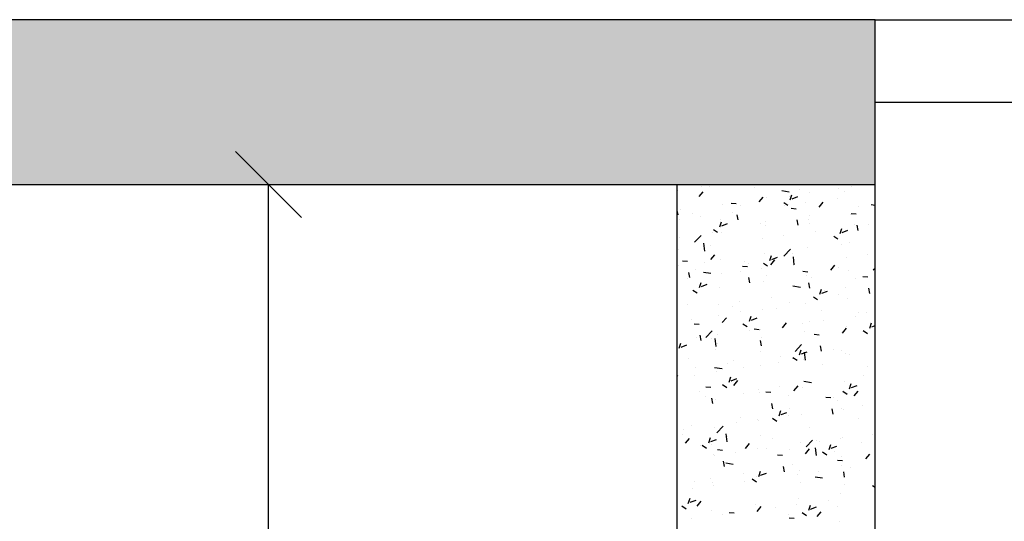
# Model space of a CAD drawing. Units: millimetres. Extents: x -5215 to 37911, y -2641 to 3974.
# Drawn here: x 6446 to 6464, y -2565 to -2556 of the extents above; entities that cross this region are included whole.
import ezdxf

# ---------------------------------------------------------------- set-up
doc = ezdxf.new("R2010")
doc.units = ezdxf.units.MM
doc.linetypes.add('CONTINU', pattern=[0])
doc.layers.add('DETALHES', color=7, linetype='Continuous')

# ---------------------------------------------------------------- blocks, each defined once
blk = doc.blocks.new('_OBLIQUE')
at = {"color": 0, "linetype": 'ByBlock'}
blk.add_line((-0.5, -0.5), (0.5, 0.5), dxfattribs=at)

msp = doc.modelspace()

# ---------------------------------------------------------------- hatches: boundary and pattern name
at = {"layer": 'DETALHES', "linetype": 'CONTINU', "ltscale": 50}
msp.add_hatch(color=256, dxfattribs=at).paths.add_polyline_path([(6461.464, -2555.761), (6441.065, -2555.761), (6441.065, -2558.761), (6461.464, -2558.761)])

# ---------------------------------------------------------------- linework, layer by layer
at = {"layer": 'DETALHES', "color": 5, "linetype": 'CONTINU', "ltscale": 50}
for p, q in [((6461.464, -2555.761), (6503.938, -2555.761)), ((6461.464, -2557.261), (6503.938, -2557.261))]:
    msp.add_line(p, q, dxfattribs=at)
at = {"layer": 'DETALHES', "color": 250}
msp.add_line((6450.424, -2579.488), (6450.424, -2558.761), dxfattribs=at)
at = {"layer": 'DETALHES', "color": 7}
for p, q in [((6457.864, -2597.161), (6457.864, -2558.761)), ((6458.302, -2558.793), (6458.302, -2558.793)), ((6458.457, -2558.79), (6458.457, -2558.79)), ((6461.464, -2600.761), (6461.464, -2558.761)), ((6457.864, -2558.862), (6457.87, -2558.86)), ((6458.26, -2558.982), (6458.333, -2558.894)), ((6459.271, -2558.825), (6459.271, -2558.825)), ((6459.765, -2558.872), (6459.901, -2558.893)), ((6459.919, -2559.042), (6459.949, -2558.95)), ((6460.085, -2558.859), (6460.085, -2558.859)), ((6460.264, -2558.9), (6460.264, -2558.9)), ((6460.797, -2558.836), (6460.797, -2558.836)), ((6460.898, -2558.893), (6460.898, -2558.893)), ((6461.034, -2558.802), (6461.034, -2558.802)), ((6458.69, -2559.121), (6458.69, -2559.121)), ((6458.841, -2559.099), (6458.932, -2559.107)), ((6459.02, -2559.141), (6459.02, -2559.141)), ((6459.353, -2559.078), (6459.426, -2558.99)), ((6459.482, -2559.007), (6459.482, -2559.007)), ((6459.801, -2559.088), (6459.877, -2559.139)), ((6459.822, -2559.141), (6459.822, -2559.141)), ((6459.909, -2558.989), (6459.909, -2558.989)), ((6459.954, -2559.023), (6460.06, -2558.982)), ((6460.204, -2559.091), (6460.204, -2559.091)), ((6460.446, -2559.173), (6460.519, -2559.086)), ((6460.781, -2559.015), (6460.781, -2559.015)), ((6461.392, -2559.124), (6461.464, -2559.135)), ((6457.877, -2559.311), (6457.864, -2559.238)), ((6457.921, -2559.219), (6457.921, -2559.219)), ((6458.131, -2559.294), (6458.131, -2559.294)), ((6458.86, -2559.268), (6458.86, -2559.268)), ((6458.97, -2559.407), (6458.953, -2559.311)), ((6459.934, -2559.195), (6460.026, -2559.203)), ((6460.274, -2559.323), (6460.274, -2559.323)), ((6461.016, -2559.31), (6461.016, -2559.31)), ((6461.028, -2559.291), (6461.119, -2559.298)), ((6461.163, -2559.171), (6461.163, -2559.171)), ((6457.901, -2559.394), (6457.901, -2559.394)), ((6458.283, -2559.344), (6458.283, -2559.344)), ((6458.638, -2559.534), (6458.669, -2559.442)), ((6458.647, -2559.395), (6458.647, -2559.395)), ((6458.673, -2559.514), (6458.78, -2559.473)), ((6459.385, -2559.476), (6459.385, -2559.476)), ((6459.46, -2559.429), (6459.46, -2559.429)), ((6459.463, -2559.514), (6459.463, -2559.514)), ((6460.063, -2559.502), (6460.046, -2559.407)), ((6460.246, -2559.407), (6460.246, -2559.407)), ((6460.274, -2559.463), (6460.274, -2559.463)), ((6461.087, -2559.498), (6461.087, -2559.498)), ((6461.156, -2559.598), (6461.139, -2559.503)), ((6461.343, -2559.489), (6461.343, -2559.489)), ((6458.178, -2559.812), (6458.297, -2559.689)), ((6458.496, -2559.628), (6458.496, -2559.628)), ((6458.52, -2559.58), (6458.596, -2559.631)), ((6458.672, -2559.629), (6458.672, -2559.629)), ((6459.803, -2559.692), (6459.803, -2559.692)), ((6460.38, -2559.616), (6460.38, -2559.616)), ((6460.828, -2559.656), (6460.859, -2559.564)), ((6460.863, -2559.636), (6460.97, -2559.595)), ((6457.902, -2559.726), (6457.902, -2559.726)), ((6458.366, -2559.973), (6458.349, -2559.828)), ((6458.459, -2559.869), (6458.459, -2559.869)), ((6459.421, -2559.742), (6459.421, -2559.742)), ((6460.71, -2559.702), (6460.786, -2559.753)), ((6460.856, -2559.856), (6460.856, -2559.856)), ((6460.997, -2559.817), (6460.997, -2559.817)), ((6457.882, -2559.945), (6457.882, -2559.945)), ((6458.471, -2560.128), (6458.545, -2560.041)), ((6459.445, -2560.022), (6459.445, -2560.022)), ((6459.804, -2560.065), (6459.923, -2559.941)), ((6459.967, -2560.009), (6459.967, -2560.009)), ((6460.227, -2559.914), (6460.227, -2559.914)), ((6461.323, -2560.04), (6461.323, -2560.04)), ((6457.96, -2560.15), (6458.051, -2560.158)), ((6458.35, -2560.173), (6458.35, -2560.173)), ((6458.653, -2560.136), (6458.653, -2560.136)), ((6459.078, -2560.162), (6459.078, -2560.162)), ((6459.163, -2560.208), (6459.163, -2560.208)), ((6459.43, -2560.193), (6459.506, -2560.244)), ((6459.548, -2560.147), (6459.579, -2560.055)), ((6459.564, -2560.224), (6459.638, -2560.136)), ((6459.583, -2560.128), (6459.69, -2560.087)), ((6459.992, -2560.225), (6459.976, -2560.08)), ((6459.979, -2560.217), (6459.979, -2560.217)), ((6460.657, -2560.32), (6460.731, -2560.232)), ((6460.942, -2560.09), (6460.942, -2560.09)), ((6457.883, -2560.234), (6457.883, -2560.234)), ((6458.089, -2560.457), (6458.071, -2560.362)), ((6458.19, -2560.314), (6458.19, -2560.314)), ((6458.341, -2560.356), (6458.476, -2560.377)), ((6458.671, -2560.378), (6458.671, -2560.378)), ((6459.02, -2560.343), (6459.02, -2560.343)), ((6459.053, -2560.246), (6459.144, -2560.254)), ((6459.402, -2560.293), (6459.402, -2560.293)), ((6459.977, -2560.242), (6459.977, -2560.242)), ((6460.146, -2560.341), (6460.237, -2560.349)), ((6460.79, -2560.276), (6460.79, -2560.276)), ((6460.979, -2560.324), (6460.979, -2560.324)), ((6461.431, -2560.317), (6461.464, -2560.283)), ((6458.058, -2560.47), (6458.058, -2560.47)), ((6458.267, -2560.639), (6458.298, -2560.547)), ((6458.302, -2560.619), (6458.409, -2560.579)), ((6459.182, -2560.553), (6459.164, -2560.458)), ((6459.426, -2560.529), (6459.426, -2560.529)), ((6459.485, -2560.412), (6459.485, -2560.412)), ((6460.209, -2560.422), (6460.209, -2560.422)), ((6460.275, -2560.649), (6460.257, -2560.553)), ((6460.298, -2560.447), (6460.298, -2560.447)), ((6461.112, -2560.481), (6461.112, -2560.481)), ((6461.239, -2560.437), (6461.33, -2560.445)), ((6457.865, -2560.741), (6457.865, -2560.741)), ((6458.149, -2560.685), (6458.225, -2560.736)), ((6458.635, -2560.643), (6458.635, -2560.643)), ((6459.967, -2560.608), (6460.103, -2560.629)), ((6460.457, -2560.761), (6460.488, -2560.669)), ((6460.493, -2560.742), (6460.599, -2560.701)), ((6460.541, -2560.691), (6460.541, -2560.691)), ((6460.793, -2560.766), (6460.793, -2560.766)), ((6460.922, -2560.641), (6460.922, -2560.641)), ((6461.368, -2560.744), (6461.35, -2560.649)), ((6458.047, -2560.948), (6458.047, -2560.948)), ((6458.62, -2560.944), (6458.62, -2560.944)), ((6459.001, -2560.894), (6459.001, -2560.894)), ((6459.578, -2560.818), (6459.578, -2560.818)), ((6459.904, -2560.918), (6459.904, -2560.918)), ((6460.19, -2560.929), (6460.19, -2560.929)), ((6460.34, -2560.807), (6460.415, -2560.858)), ((6460.96, -2560.831), (6460.96, -2560.831)), ((6458.86, -2560.982), (6458.86, -2560.982)), ((6459.015, -2561.071), (6459.015, -2561.071)), ((6459.408, -2561.036), (6459.408, -2561.036)), ((6459.674, -2561.017), (6459.674, -2561.017)), ((6460.487, -2561.051), (6460.487, -2561.051)), ((6461.158, -2561.1), (6461.158, -2561.1)), ((6461.301, -2561.085), (6461.301, -2561.085)), ((6458.127, -2561.223), (6458.127, -2561.223)), ((6458.171, -2561.296), (6458.262, -2561.304)), ((6458.616, -2561.151), (6458.616, -2561.151)), ((6458.683, -2561.275), (6458.756, -2561.187)), ((6459.059, -2561.298), (6459.135, -2561.349)), ((6459.177, -2561.253), (6459.208, -2561.161)), ((6459.212, -2561.233), (6459.319, -2561.192)), ((6459.776, -2561.37), (6459.849, -2561.283)), ((6460.14, -2561.293), (6460.14, -2561.293)), ((6460.269, -2561.253), (6460.269, -2561.253)), ((6460.521, -2561.242), (6460.521, -2561.242)), ((6461.099, -2561.166), (6461.099, -2561.166)), ((6461.367, -2561.375), (6461.398, -2561.283)), ((6458.38, -2561.549), (6458.499, -2561.425)), ((6459.177, -2561.419), (6459.177, -2561.419)), ((6459.264, -2561.392), (6459.355, -2561.4)), ((6459.381, -2561.406), (6459.381, -2561.406)), ((6460.172, -2561.436), (6460.172, -2561.436)), ((6460.869, -2561.466), (6460.942, -2561.378)), ((6460.941, -2561.339), (6460.941, -2561.339)), ((6461.249, -2561.42), (6461.325, -2561.472)), ((6461.402, -2561.355), (6461.464, -2561.332)), ((6457.896, -2561.744), (6457.927, -2561.652)), ((6458.219, -2561.546), (6458.219, -2561.546)), ((6458.3, -2561.604), (6458.282, -2561.508)), ((6458.492, -2561.558), (6458.492, -2561.558)), ((6458.568, -2561.709), (6458.551, -2561.565)), ((6458.598, -2561.658), (6458.598, -2561.658)), ((6458.6, -2561.495), (6458.6, -2561.495)), ((6459.393, -2561.699), (6459.376, -2561.604)), ((6459.389, -2561.544), (6459.389, -2561.544)), ((6460.357, -2561.488), (6460.448, -2561.496)), ((6461.45, -2561.583), (6461.464, -2561.584)), ((6457.932, -2561.725), (6458.038, -2561.684)), ((6458.563, -2561.761), (6458.563, -2561.761)), ((6459.377, -2561.795), (6459.377, -2561.795)), ((6460.006, -2561.801), (6460.125, -2561.678)), ((6460.087, -2561.866), (6460.118, -2561.774)), ((6460.12, -2561.843), (6460.12, -2561.843)), ((6460.122, -2561.847), (6460.229, -2561.806)), ((6460.195, -2561.962), (6460.178, -2561.817)), ((6460.19, -2561.83), (6460.19, -2561.83)), ((6460.486, -2561.795), (6460.469, -2561.7)), ((6460.698, -2561.767), (6460.698, -2561.767)), ((6460.851, -2561.786), (6460.851, -2561.786)), ((6458.071, -2561.931), (6458.071, -2561.931)), ((6458.776, -2562.02), (6458.776, -2562.02)), ((6458.885, -2561.966), (6458.885, -2561.966)), ((6459.698, -2562), (6459.698, -2562)), ((6459.739, -2561.894), (6459.739, -2561.894)), ((6459.963, -2561.939), (6459.963, -2561.939)), ((6459.969, -2561.912), (6460.045, -2561.963)), ((6460.153, -2561.944), (6460.153, -2561.944)), ((6460.923, -2561.846), (6460.923, -2561.846)), ((6461.004, -2561.864), (6461.004, -2561.864)), ((6458.199, -2562.096), (6458.199, -2562.096)), ((6458.543, -2562.093), (6458.678, -2562.114)), ((6458.579, -2562.165), (6458.579, -2562.165)), ((6459.074, -2562.091), (6459.074, -2562.091)), ((6459.371, -2562.051), (6459.371, -2562.051)), ((6460.512, -2562.035), (6460.512, -2562.035)), ((6461.325, -2562.069), (6461.325, -2562.069)), ((6457.864, -2562.251), (6457.875, -2562.238)), ((6458.185, -2562.244), (6458.185, -2562.244)), ((6458.806, -2562.358), (6458.837, -2562.266)), ((6458.841, -2562.338), (6458.948, -2562.297)), ((6458.894, -2562.421), (6458.968, -2562.333)), ((6460.169, -2562.345), (6460.305, -2562.366)), ((6460.297, -2562.369), (6460.297, -2562.369)), ((6460.904, -2562.353), (6460.904, -2562.353)), ((6461.259, -2562.242), (6461.259, -2562.242)), ((6458.26, -2562.536), (6458.26, -2562.536)), ((6458.383, -2562.443), (6458.474, -2562.451)), ((6458.688, -2562.403), (6458.764, -2562.455)), ((6459.338, -2562.495), (6459.338, -2562.495)), ((6459.352, -2562.558), (6459.352, -2562.558)), ((6459.476, -2562.538), (6459.567, -2562.546)), ((6459.719, -2562.445), (6459.719, -2562.445)), ((6459.987, -2562.517), (6460.061, -2562.429)), ((6460.135, -2562.451), (6460.135, -2562.451)), ((6460.878, -2562.526), (6460.954, -2562.577)), ((6460.996, -2562.48), (6461.027, -2562.388)), ((6461.032, -2562.46), (6461.138, -2562.419)), ((6461.08, -2562.612), (6461.154, -2562.525)), ((6458.375, -2562.621), (6458.375, -2562.621)), ((6458.511, -2562.75), (6458.494, -2562.655)), ((6458.561, -2562.673), (6458.561, -2562.673)), ((6459.074, -2562.57), (6459.074, -2562.57)), ((6459.887, -2562.604), (6459.887, -2562.604)), ((6460.569, -2562.634), (6460.66, -2562.642)), ((6460.701, -2562.639), (6460.701, -2562.639)), ((6460.788, -2562.696), (6460.788, -2562.696)), ((6459.605, -2562.846), (6459.587, -2562.75)), ((6459.716, -2562.971), (6459.747, -2562.879)), ((6459.751, -2562.952), (6459.858, -2562.911)), ((6459.9, -2562.848), (6459.9, -2562.848)), ((6460.698, -2562.941), (6460.68, -2562.846)), ((6460.858, -2562.843), (6460.858, -2562.843)), ((6460.886, -2562.861), (6460.886, -2562.861)), ((6461.24, -2562.793), (6461.24, -2562.793)), ((6458.937, -2563.096), (6458.937, -2563.096)), ((6459.011, -2563.001), (6459.011, -2563.001)), ((6459.319, -2563.046), (6459.319, -2563.046)), ((6459.334, -2563.066), (6459.334, -2563.066)), ((6459.598, -2563.017), (6459.674, -2563.068)), ((6459.896, -2562.97), (6459.896, -2562.97)), ((6460.116, -2562.958), (6460.116, -2562.958)), ((6461.154, -2563.03), (6461.154, -2563.03)), ((6457.975, -2563.223), (6457.975, -2563.223)), ((6458.122, -2563.153), (6458.122, -2563.153)), ((6458.542, -2563.18), (6458.542, -2563.18)), ((6458.582, -2563.286), (6458.701, -2563.162)), ((6460.265, -2563.183), (6460.265, -2563.183)), ((6457.963, -2563.315), (6457.963, -2563.315)), ((6458.013, -2563.472), (6458.086, -2563.384)), ((6458.435, -2563.463), (6458.466, -2563.371)), ((6458.471, -2563.443), (6458.577, -2563.402)), ((6458.77, -2563.446), (6458.753, -2563.302)), ((6458.777, -2563.349), (6458.777, -2563.349)), ((6459.376, -2563.335), (6459.376, -2563.335)), ((6459.59, -2563.383), (6459.59, -2563.383)), ((6460.208, -2563.538), (6460.327, -2563.415)), ((6460.404, -2563.418), (6460.404, -2563.418)), ((6460.457, -2563.444), (6460.457, -2563.444)), ((6460.839, -2563.394), (6460.839, -2563.394)), ((6460.867, -2563.368), (6460.867, -2563.368)), ((6461.218, -2563.452), (6461.218, -2563.452)), ((6461.416, -2563.318), (6461.416, -2563.318)), ((6458.285, -2563.519), (6458.285, -2563.519)), ((6458.317, -2563.509), (6458.393, -2563.56)), ((6458.487, -2563.488), (6458.487, -2563.488)), ((6458.594, -2563.589), (6458.685, -2563.597)), ((6459.098, -2563.554), (6459.098, -2563.554)), ((6459.106, -2563.567), (6459.179, -2563.48)), ((6459.315, -2563.573), (6459.315, -2563.573)), ((6459.495, -2563.571), (6459.495, -2563.571)), ((6459.912, -2563.588), (6459.912, -2563.588)), ((6460.098, -2563.466), (6460.098, -2563.466)), ((6460.199, -2563.663), (6460.272, -2563.575)), ((6460.397, -2563.699), (6460.38, -2563.554)), ((6460.508, -2563.631), (6460.583, -2563.682)), ((6460.625, -2563.585), (6460.656, -2563.493)), ((6460.661, -2563.565), (6460.767, -2563.524)), ((6460.725, -2563.622), (6460.725, -2563.622)), ((6458.524, -2563.687), (6458.524, -2563.687)), ((6458.536, -2563.697), (6458.536, -2563.697)), ((6458.723, -2563.896), (6458.705, -2563.801)), ((6458.918, -2563.647), (6458.918, -2563.647)), ((6459.687, -2563.685), (6459.778, -2563.693)), ((6460.78, -2563.78), (6460.871, -2563.788)), ((6460.847, -2563.716), (6460.847, -2563.716)), ((6461.292, -2563.759), (6461.365, -2563.671)), ((6458.745, -2563.83), (6458.881, -2563.851)), ((6459.345, -2564.076), (6459.376, -2563.984)), ((6459.816, -2563.992), (6459.798, -2563.897)), ((6459.958, -2563.869), (6459.958, -2563.869)), ((6460.079, -2563.973), (6460.079, -2563.973)), ((6460.438, -2563.995), (6460.438, -2563.995)), ((6460.849, -2563.875), (6460.849, -2563.875)), ((6460.909, -2564.088), (6460.892, -2563.992)), ((6461.015, -2563.919), (6461.015, -2563.919)), ((6458.181, -2564.174), (6458.181, -2564.174)), ((6458.474, -2564.124), (6458.474, -2564.124)), ((6459.069, -2564.021), (6459.069, -2564.021)), ((6459.094, -2564.172), (6459.094, -2564.172)), ((6459.227, -2564.122), (6459.303, -2564.173)), ((6459.287, -2564.158), (6459.287, -2564.158)), ((6459.297, -2564.08), (6459.297, -2564.08)), ((6459.38, -2564.057), (6459.487, -2564.016)), ((6460.056, -2564.045), (6460.056, -2564.045)), ((6460.371, -2564.082), (6460.507, -2564.103)), ((6458.135, -2564.298), (6458.135, -2564.298)), ((6458.505, -2564.195), (6458.505, -2564.195)), ((6458.517, -2564.248), (6458.517, -2564.248)), ((6460.101, -2564.192), (6460.101, -2564.192)), ((6460.914, -2564.227), (6460.914, -2564.227)), ((6461.417, -2564.244), (6461.464, -2564.275)), ((6458.064, -2564.568), (6458.095, -2564.476)), ((6458.1, -2564.548), (6458.206, -2564.508)), ((6458.224, -2564.618), (6458.297, -2564.53)), ((6460.061, -2564.48), (6460.061, -2564.48)), ((6460.614, -2564.52), (6460.614, -2564.52)), ((6460.83, -2564.383), (6460.83, -2564.383)), ((6457.947, -2564.614), (6458.022, -2564.665)), ((6458.486, -2564.702), (6458.486, -2564.702)), ((6459.278, -2564.588), (6459.278, -2564.588)), ((6459.317, -2564.714), (6459.391, -2564.626)), ((6459.655, -2564.646), (6459.655, -2564.646)), ((6460.037, -2564.596), (6460.037, -2564.596)), ((6460.255, -2564.69), (6460.286, -2564.598)), ((6460.29, -2564.671), (6460.397, -2564.63)), ((6460.784, -2564.625), (6460.784, -2564.625)), ((6458.116, -2564.849), (6458.116, -2564.849)), ((6458.693, -2564.773), (6458.693, -2564.773)), ((6458.806, -2564.735), (6458.897, -2564.743)), ((6459.895, -2564.778), (6459.895, -2564.778)), ((6459.899, -2564.831), (6459.99, -2564.839)), ((6460.137, -2564.736), (6460.213, -2564.787)), ((6460.41, -2564.809), (6460.484, -2564.722)), ((6460.812, -2564.89), (6460.812, -2564.89))]:
    msp.add_line(p, q, dxfattribs=at)
msp.add_lwpolyline([(6441.065, -2558.761), (6461.464, -2558.761), (6461.464, -2555.761), (6441.065, -2555.761)], dxfattribs=at)

# ---------------------------------------------------------------- block references
at = {"layer": 'DETALHES', "color": 250, "xscale": 1.199999999999999, "yscale": 1.199999999999999, "zscale": 1.199999999999999, "rotation": 90}
msp.add_blockref('_OBLIQUE', (6450.424, -2558.761), dxfattribs=at)

doc.saveas('drawing.dxf')
